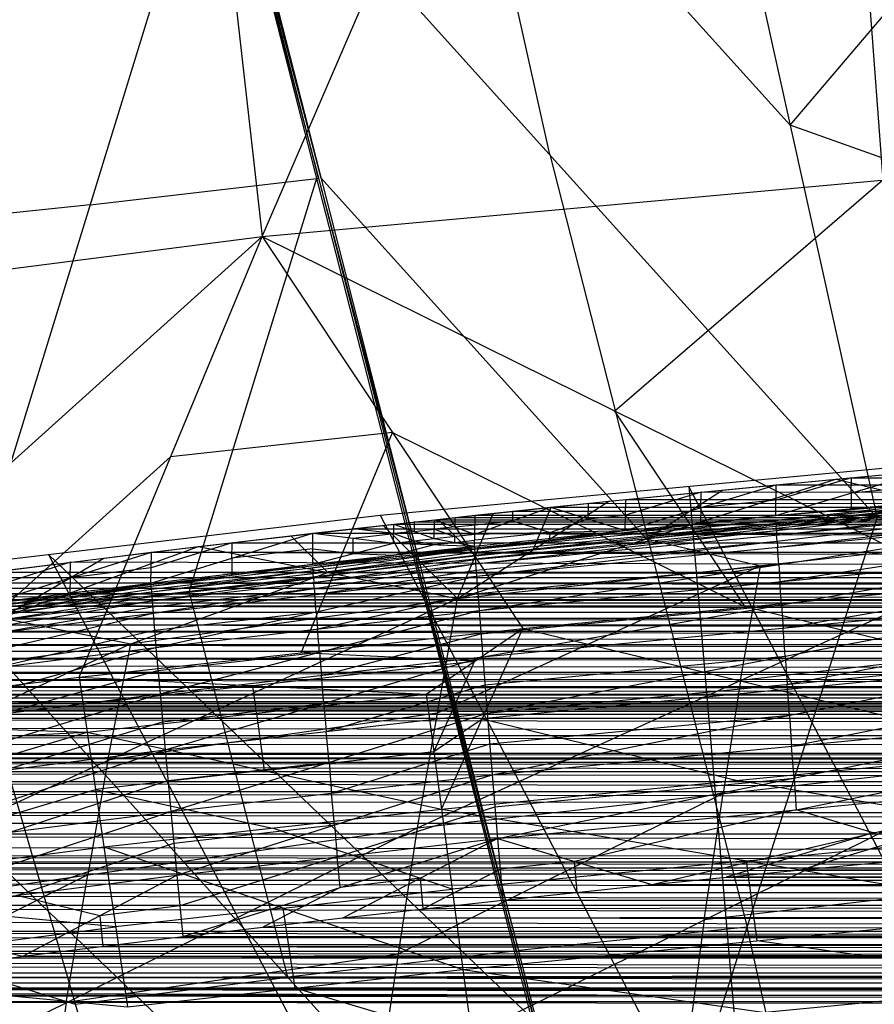
# Model space of a CAD drawing. Units: millimetres. Extents: x -365 to 356, y -321 to 346.
# Drawn here: x -122 to -97, y 178 to 207 of the extents above; entities that cross this region are included whole.
import ezdxf

# ---------------------------------------------------------------- set-up
doc = ezdxf.new("R2010")
doc.units = ezdxf.units.MM
doc.header["$MEASUREMENT"] = 0
doc.layers.add('Livello 01', color=7, linetype='Continuous', true_color=0xc80000)
doc.layers.add('Livello 02', color=7, linetype='Continuous', true_color=0x7d26cd)

msp = doc.modelspace()

# ---------------------------------------------------------------- linework, layer by layer
at = {"layer": 'Livello 01'}
for p, q in [((-111.402, 191.945, 330.995), (-93.189, 193.65, 330.909)), ((-102.296, 192.798, 330.952), (-100.411, 170.858, 332.059)), ((-91.304, 171.71, 332.016), (-102.296, 192.798, 330.952)), ((-130.954, 189.635, 331.112), (-111.402, 191.945, 330.995)), ((-111.402, 191.945, 330.995), (-89.42, 149.771, 333.123)), ((-121.178, 190.79, 331.054), (-110.187, 169.703, 332.118)), ((-100.411, 170.858, 332.059), (-121.178, 190.79, 331.054)), ((-130.954, 189.635, 331.112), (-89.42, 149.771, 333.123))]:
    msp.add_line(p, q, dxfattribs=at)
at = {"layer": 'Livello 02'}
for p, q in [((-114.879, 200.165, 301.343), (-83.458, 272.827, 560.585)), ((-122.628, 269.13, 560.239), (-114.879, 200.165, 301.343)), ((-99.168, 236.496, 430.964), (-96.579, 201.83, 301.256)), ((-101.873, 215.03, 505.903), (-96.74, 191.869, 418.413)), ((-108.965, 214.165, 505.431), (-99.306, 203.449, 462.158)), ((-106.399, 202.584, 461.686), (-108.965, 214.165, 505.431)), ((-123.696, 188.929, 418.323), (-116.193, 213.285, 504.956)), ((-116.193, 213.285, 504.956), (-110.358, 190.479, 418.37)), ((-116.193, 213.285, 504.956), (-110.229, 190.493, 418.371)), ((-116.126, 213.292, 504.957), (-113.144, 201.897, 461.664)), ((-113.211, 201.889, 461.664), (-116.126, 213.292, 504.957)), ((-116.058, 213.3, 504.958), (-110.229, 190.493, 418.371)), ((-116.058, 213.3, 504.958), (-96.74, 191.869, 418.413)), ((-99.306, 203.449, 462.158), (-92.369, 211.651, 490.261)), ((-114.879, 200.165, 301.343), (-78.279, 203.496, 301.168)), ((-89.803, 200.071, 446.516), (-99.306, 203.449, 462.158)), ((-106.399, 202.584, 461.686), (-103.485, 191.181, 418.392)), ((-119.944, 201.107, 461.64), (-113.276, 201.882, 461.663)), ((-113.276, 201.882, 461.663), (-117.027, 189.704, 418.347)), ((-113.276, 201.882, 461.663), (-113.211, 201.889, 461.664)), ((-113.211, 201.889, 461.664), (-110.294, 190.486, 418.371)), ((-103.485, 191.181, 418.392), (-113.144, 201.897, 461.664)), ((-96.579, 201.83, 301.256), (-104.482, 195.019, 301.614)), ((-119.944, 201.107, 461.64), (-127.009, 200.354, 461.954)), ((-151.332, 195.505, 301.588), (-114.879, 200.165, 301.343)), ((-130.723, 185.895, 302.094), (-114.879, 200.165, 301.343)), ((-120.271, 187.17, 302.027), (-114.879, 200.165, 301.343)), ((-114.879, 200.165, 301.343), (-107.187, 188.608, 301.951)), ((-114.879, 200.165, 301.343), (-94.085, 189.873, 301.885)), ((-100.636, 189.241, 301.918), (-104.482, 195.019, 301.614)), ((-111.033, 194.387, 301.647), (-117.575, 193.667, 301.685)), ((-113.729, 187.889, 301.989), (-111.033, 194.387, 301.647)), ((-111.033, 194.387, 301.647), (-100.636, 189.241, 301.918)), ((-125.497, 186.532, 302.06), (-117.575, 193.667, 301.685)), ((-97.966, 193.014, 332.483), (-91.465, 193.596, 332.458)), ((-99.731, 191.934, 315.443), (-95.284, 193.26, 332.473)), ((-99.719, 192.848, 332.49), (-95.284, 193.26, 332.473)), ((-109.122, 189.49, 335.316), (-97.966, 193.014, 332.483)), ((-104.651, 192.359, 332.512), (-97.966, 193.014, 332.483)), ((-97.502, 193.054, 332.482), (-99.725, 192.391, 323.967)), ((-97.966, 193.014, 332.483), (-91.247, 191.426, 335.019)), ((-97.508, 192.597, 323.958), (-97.502, 193.054, 332.482)), ((-97.502, 193.054, 332.482), (-2.779, 193.058, 332.481)), ((-108.611, 190.945, 314.636), (-90.849, 192.65, 314.568)), ((-108.601, 190.773, 313.776), (-90.849, 192.65, 314.568)), ((-104.172, 191.495, 315.461), (-99.719, 192.848, 332.49)), ((-101.936, 192.629, 332.5), (-104.163, 191.952, 323.985)), ((-104.153, 192.41, 332.509), (-99.719, 192.848, 332.49)), ((-103.544, 191.252, 333.9), (-101.308, 192.686, 332.497)), ((-101.946, 192.171, 323.976), (-101.936, 192.629, 332.5)), ((-4.996, 192.414, 332.509), (-101.936, 192.629, 332.5)), ((-99.731, 191.934, 315.443), (-99.719, 192.848, 332.49)), ((-99.731, 191.934, 315.443), (-90.849, 192.65, 314.568)), ((-99.719, 192.848, 332.49), (89.727, 192.856, 332.49)), ((-99.719, 192.848, 332.49), (94.161, 192.419, 332.509)), ((-97.508, 192.597, 323.958), (-97.511, 192.14, 315.435)), ((-95.287, 192.804, 323.949), (-97.508, 192.597, 323.958)), ((-109.122, 189.49, 335.316), (-104.651, 192.359, 332.512)), ((-108.601, 190.773, 313.776), (-90.841, 192.478, 313.707)), ((-108.583, 190.509, 312.908), (-90.841, 192.478, 313.707)), ((-108.068, 192.002, 332.527), (-104.651, 192.359, 332.512)), ((-106.373, 192.181, 332.519), (-104.153, 192.41, 332.509)), ((-105.263, 192.295, 332.514), (-105.273, 191.838, 323.99)), ((-4.997, 192.186, 332.519), (-105.263, 192.295, 332.514)), ((-104.172, 191.495, 315.461), (-104.153, 192.41, 332.509)), ((-104.153, 192.41, 332.509), (94.161, 192.419, 332.509)), ((-104.153, 192.41, 332.509), (96.38, 192.19, 332.519)), ((-99.725, 192.391, 323.967), (-101.946, 192.171, 323.976)), ((-99.731, 191.934, 315.443), (-95.291, 192.347, 315.426)), ((-99.73, 191.798, 314.602), (-95.29, 192.292, 315.005)), ((-99.721, 191.626, 313.742), (-90.845, 192.564, 314.138)), ((-99.706, 191.361, 312.874), (-90.835, 192.346, 313.274)), ((-93.07, 192.499, 314.997), (-97.511, 192.14, 315.435)), ((-111.311, 191.648, 332.542), (-108.068, 192.002, 332.527)), ((-109.122, 189.49, 335.316), (-108.068, 192.002, 332.527)), ((-108.607, 191.389, 322.151), (-106.373, 192.181, 332.519)), ((-108.596, 191.945, 332.529), (-106.373, 192.181, 332.519)), ((-108.583, 190.509, 312.908), (-90.828, 192.213, 312.84)), ((-108.558, 190.148, 312.047), (-90.828, 192.213, 312.84)), ((-107.49, 191.785, 327.335), (-107.485, 192.063, 332.524)), ((-107.485, 192.063, 332.524), (-3.885, 192.068, 332.524)), ((-4.997, 191.95, 332.529), (-107.485, 192.063, 332.524)), ((-106.886, 190.925, 333.914), (-106.359, 192.18, 332.519)), ((-106.373, 192.181, 332.519), (96.38, 192.19, 332.519)), ((-106.373, 192.181, 332.519), (-104.172, 191.495, 315.461)), ((-106.373, 192.181, 332.519), (98.603, 191.955, 332.529)), ((-94.606, 192.22, 333.751), (-103.544, 191.252, 333.9)), ((-101.946, 192.171, 323.976), (-101.952, 191.714, 315.452)), ((-99.683, 191, 312.013), (-90.818, 192.032, 312.41)), ((-110.99, 191.684, 332.541), (-109.794, 191.815, 332.535)), ((-110.392, 191.749, 332.538), (-110.397, 191.471, 327.349)), ((-110.392, 191.749, 332.538), (-4.399, 191.754, 332.538)), ((-110.229, 190.493, 418.371), (-96.74, 191.869, 418.413)), ((-109.804, 191.259, 322.157), (-109.794, 191.815, 332.535)), ((-109.794, 191.815, 332.535), (-108.596, 191.945, 332.529)), ((-109.794, 191.815, 332.535), (99.801, 191.825, 332.535)), ((-109.794, 191.815, 332.535), (-108.607, 191.389, 322.151)), ((-109.794, 191.815, 332.535), (100.997, 191.694, 332.54)), ((-108.595, 190.746, 333.921), (-109.689, 191.825, 332.535)), ((-109.195, 191.88, 332.532), (-109.2, 191.602, 327.343)), ((-109.195, 191.88, 332.532), (-4.398, 191.885, 332.532)), ((-108.611, 190.945, 314.636), (-99.731, 191.934, 315.443)), ((-108.607, 191.389, 322.151), (-108.596, 191.945, 332.529)), ((-108.606, 190.859, 314.206), (-99.725, 191.712, 314.172)), ((-108.601, 191.667, 327.34), (-107.49, 191.785, 327.335)), ((-108.596, 191.945, 332.529), (98.603, 191.955, 332.529)), ((-108.596, 191.945, 332.529), (99.801, 191.825, 332.535)), ((-108.558, 190.148, 312.047), (-90.808, 191.852, 311.98)), ((-108.482, 189.136, 310.399), (-90.808, 191.852, 311.98)), ((-107.49, 191.785, 327.335), (-106.389, 191.442, 318.806)), ((-106.389, 191.442, 318.806), (-105.273, 191.838, 323.99)), ((-105.273, 191.838, 323.99), (-104.163, 191.952, 323.985)), ((-104.414, 167.714, 331.829), (-96.74, 191.869, 418.413)), ((-104.172, 191.495, 315.461), (-99.731, 191.934, 315.443)), ((-104.171, 191.439, 315.04), (-99.73, 191.798, 314.602)), ((-104.171, 191.439, 315.04), (-101.952, 191.714, 315.452)), ((-99.725, 191.712, 314.172), (-99.73, 191.798, 314.602)), ((-99.725, 191.712, 314.172), (-99.721, 191.626, 313.742)), ((-116.758, 191.021, 332.569), (-111.311, 191.648, 332.542)), ((-113.378, 191.415, 332.552), (-110.99, 191.684, 332.541)), ((-113.378, 191.415, 332.552), (103.385, 191.425, 332.552)), ((-112.184, 191.549, 332.547), (-3.803, 191.555, 332.546)), ((-4.997, 191.42, 332.552), (-112.184, 191.549, 332.547)), ((-110.996, 191.405, 327.351), (-112.184, 191.549, 332.547)), ((-111.311, 191.648, 332.542), (-109.122, 189.49, 335.316)), ((-111.001, 191.127, 322.162), (-110.99, 191.684, 332.541)), ((-110.397, 191.471, 327.349), (-110.996, 191.405, 327.351)), ((-110.99, 191.684, 332.541), (100.997, 191.694, 332.54)), ((-110.99, 191.684, 332.541), (-109.804, 191.259, 322.157)), ((-110.99, 191.684, 332.541), (103.385, 191.425, 332.552)), ((-110.397, 191.471, 327.349), (-109.799, 191.537, 327.346)), ((-110.301, 182.725, 341.562), (-91.247, 191.426, 335.019)), ((-109.2, 191.602, 327.343), (-109.799, 191.537, 327.346)), ((-109.799, 191.537, 327.346), (-109.205, 191.324, 322.154)), ((-109.2, 191.602, 327.343), (-108.601, 191.667, 327.34)), ((-109.122, 189.49, 335.316), (-91.247, 191.426, 335.019)), ((-108.613, 191.031, 315.479), (-104.172, 191.495, 315.461)), ((-108.611, 190.945, 314.636), (-104.172, 191.495, 315.461)), ((-106.389, 191.442, 318.806), (-108.61, 191.21, 318.815)), ((-108.607, 191.389, 322.151), (-104.172, 191.495, 315.461)), ((-108.592, 190.641, 313.342), (-99.712, 191.493, 313.308)), ((-106.393, 191.263, 315.47), (-106.389, 191.442, 318.806)), ((-106.391, 191.22, 315.048), (-104.171, 191.439, 315.04)), ((-99.712, 191.493, 313.308), (-99.721, 191.626, 313.742)), ((-99.712, 191.493, 313.308), (-99.706, 191.361, 312.874)), ((-118.158, 189.942, 315.523), (-113.378, 191.415, 332.552)), ((-115.761, 191.135, 332.564), (-118.151, 190.398, 324.05)), ((-118.144, 190.855, 332.577), (-113.378, 191.415, 332.552)), ((-115.768, 190.678, 324.038), (-115.761, 191.135, 332.564)), ((-115.761, 191.135, 332.564), (-2.614, 191.141, 332.564)), ((-114.034, 191.335, 332.556), (-112.94, 190.256, 333.943)), ((-113.386, 190.502, 315.5), (-113.378, 191.415, 332.552)), ((-113.386, 190.502, 315.5), (-111.001, 191.127, 322.162)), ((-113.378, 191.415, 332.552), (-111.001, 191.127, 322.162)), ((-113.378, 191.415, 332.552), (108.15, 190.866, 332.576)), ((-112.193, 190.815, 318.831), (-112.19, 191.271, 327.357)), ((-112.19, 191.271, 327.357), (-110.996, 191.405, 327.351)), ((-111.001, 191.127, 322.162), (-109.804, 191.259, 322.157)), ((-111.001, 191.127, 322.162), (-108.613, 191.031, 315.479)), ((-110.996, 191.405, 327.351), (-110.403, 191.193, 322.159)), ((-110.403, 191.193, 322.159), (-109.807, 191.079, 318.821)), ((-109.807, 191.079, 318.821), (-109.209, 191.145, 318.818)), ((-109.804, 191.259, 322.157), (-108.607, 191.389, 322.151)), ((-109.804, 191.259, 322.157), (-108.613, 191.031, 315.479)), ((-109.205, 191.324, 322.154), (-109.209, 191.145, 318.818)), ((-109.209, 191.145, 318.818), (-108.61, 191.21, 318.815)), ((-108.613, 191.031, 315.479), (-108.607, 191.389, 322.151)), ((-108.612, 190.988, 315.058), (-106.391, 191.22, 315.048)), ((-108.571, 190.328, 312.478), (-99.693, 191.181, 312.444)), ((-106.886, 190.925, 333.914), (-103.544, 191.252, 333.9)), ((-106.391, 191.22, 315.048), (-106.393, 191.263, 315.47)), ((-103.544, 191.252, 333.9), (-100.184, 190.458, 335.167)), ((-103.485, 191.181, 418.392), (-100.577, 179.792, 375.121)), ((-99.693, 191.181, 312.444), (-99.706, 191.361, 312.874)), ((-99.693, 191.181, 312.444), (-99.683, 191, 312.013)), ((-99.615, 189.987, 310.366), (-90.778, 191.345, 311.156)), ((-128.372, 186.824, 335.758), (-116.758, 191.021, 332.569)), ((-122.93, 189.348, 315.547), (-118.144, 190.855, 332.577)), ((-122.907, 190.263, 332.602), (-118.144, 190.855, 332.577)), ((-122.332, 190.336, 332.599), (-116.758, 191.021, 332.569)), ((-118.158, 189.942, 315.523), (-118.144, 190.855, 332.577)), ((-118.155, 189.856, 314.68), (-108.611, 190.945, 314.636)), ((-118.144, 189.684, 313.819), (-108.611, 190.945, 314.636)), ((-118.144, 190.855, 332.577), (108.15, 190.866, 332.576)), ((-118.144, 190.855, 332.577), (112.913, 190.274, 332.602)), ((-116.758, 191.021, 332.569), (-109.122, 189.49, 335.316)), ((-113.382, 190.959, 324.026), (-115.768, 190.678, 324.038)), ((-113.386, 190.502, 315.5), (-108.613, 191.031, 315.479)), ((-113.386, 190.502, 315.5), (-108.611, 190.945, 314.636)), ((-113.382, 190.959, 324.026), (-112.193, 190.815, 318.831)), ((-113.373, 190.229, 313.797), (-108.606, 190.859, 314.206)), ((-110.999, 190.767, 315.49), (-109.807, 191.079, 318.821)), ((-108.612, 190.988, 315.058), (-110.999, 190.767, 315.49)), ((-110.998, 190.724, 315.068), (-108.612, 190.988, 315.058)), ((-108.613, 191.031, 315.479), (-108.611, 190.945, 314.636)), ((-108.611, 190.945, 314.636), (-108.601, 190.773, 313.776)), ((-108.595, 190.746, 333.921), (-106.886, 190.925, 333.914)), ((-108.482, 189.136, 310.399), (-90.748, 190.838, 310.332)), ((-108.374, 187.765, 308.946), (-90.748, 190.838, 310.332)), ((-99.645, 190.494, 311.189), (-99.683, 191, 312.013)), ((-120.525, 190.559, 332.589), (-122.918, 189.805, 324.075)), ((-122.565, 188.923, 334.164), (-119.545, 190.679, 332.584)), ((-120.537, 190.102, 324.062), (-120.525, 190.559, 332.589)), ((-4.997, 190.268, 332.602), (-120.525, 190.559, 332.589)), ((-118.144, 189.684, 313.819), (-108.601, 190.773, 313.776)), ((-118.124, 189.42, 312.951), (-108.601, 190.773, 313.776)), ((-115.768, 190.678, 324.038), (-115.772, 190.222, 315.512)), ((-110.998, 190.724, 315.068), (-115.77, 190.179, 315.09)), ((-113.383, 190.401, 314.658), (-110.998, 190.724, 315.068)), ((-113.354, 189.964, 312.93), (-108.592, 190.641, 313.342)), ((-112.94, 190.256, 333.943), (-110.216, 190.569, 333.929)), ((-112.193, 190.815, 318.831), (-110.999, 190.767, 315.49)), ((-110.216, 190.569, 333.929), (-108.595, 190.746, 333.921)), ((-108.601, 190.773, 313.776), (-108.583, 190.509, 312.908)), ((-123.696, 188.929, 418.323), (-110.358, 190.479, 418.37)), ((-122.907, 190.263, 332.602), (112.913, 190.274, 332.602)), ((-122.907, 190.263, 332.602), (115.298, 189.965, 332.615)), ((-118.151, 190.398, 324.05), (-120.537, 190.102, 324.062)), ((-118.747, 188.157, 335.537), (-112.94, 190.256, 333.943)), ((-118.158, 189.942, 315.523), (-113.386, 190.502, 315.5)), ((-118.155, 189.856, 314.68), (-113.386, 190.502, 315.5)), ((-118.15, 189.77, 314.249), (-113.377, 190.315, 314.228)), ((-118.124, 189.42, 312.951), (-108.583, 190.509, 312.908)), ((-118.095, 189.06, 312.09), (-108.583, 190.509, 312.908)), ((-113.377, 190.315, 314.228), (-113.383, 190.401, 314.658)), ((-113.377, 190.315, 314.228), (-113.373, 190.229, 313.797)), ((-113.327, 189.604, 312.069), (-108.571, 190.328, 312.478)), ((-110.358, 190.479, 418.37), (-110.229, 190.493, 418.371)), ((-110.358, 190.479, 418.37), (-104.536, 167.702, 331.829)), ((-110.358, 190.479, 418.37), (-104.414, 167.714, 331.829)), ((-110.294, 190.486, 418.371), (-107.322, 179.104, 375.1)), ((-107.386, 179.097, 375.099), (-110.294, 190.486, 418.371)), ((-110.229, 190.493, 418.371), (-104.414, 167.714, 331.829)), ((-100.184, 190.458, 335.167), (-109.712, 186.108, 338.439)), ((-108.583, 190.509, 312.908), (-108.558, 190.148, 312.047)), ((-108.52, 189.642, 311.223), (-99.645, 190.494, 311.189)), ((-100.774, 187.076, 338.29), (-100.184, 190.458, 335.167)), ((-99.645, 190.494, 311.189), (-99.615, 189.987, 310.366)), ((-125.292, 189.953, 332.616), (115.298, 189.965, 332.615)), ((-124.099, 190.108, 332.609), (-3.804, 190.114, 332.609)), ((-120.537, 190.102, 324.062), (-120.544, 189.645, 315.535)), ((-118.157, 189.899, 315.101), (-115.77, 190.179, 315.09)), ((-118.134, 189.552, 313.385), (-113.363, 190.097, 313.364)), ((-118.095, 189.06, 312.09), (-108.558, 190.148, 312.047)), ((-118.009, 188.049, 310.442), (-108.558, 190.148, 312.047)), ((-115.77, 190.179, 315.09), (-115.772, 190.222, 315.512)), ((-113.363, 190.097, 313.364), (-113.373, 190.229, 313.797)), ((-113.363, 190.097, 313.364), (-113.354, 189.964, 312.93)), ((-113.339, 189.784, 312.499), (-113.354, 189.964, 312.93)), ((-108.558, 190.148, 312.047), (-108.482, 189.136, 310.399)), ((-99.561, 189.302, 309.639), (-99.615, 189.987, 310.366)), ((-99.519, 188.615, 308.913), (-90.707, 190.151, 309.606)), ((-127.699, 188.635, 314.729), (-118.155, 189.856, 314.68)), ((-127.686, 188.464, 313.868), (-118.155, 189.856, 314.68)), ((-127.686, 188.464, 313.868), (-118.144, 189.684, 313.819)), ((-127.664, 188.2, 313), (-118.144, 189.684, 313.819)), ((-126.487, 189.794, 332.622), (-3.802, 189.8, 332.622)), ((-4.997, 189.641, 332.629), (-126.487, 189.794, 332.622)), ((-125.292, 189.953, 332.616), (117.689, 189.646, 332.629)), ((-122.93, 189.348, 315.547), (-118.158, 189.942, 315.523)), ((-122.93, 189.348, 315.547), (-118.155, 189.856, 314.68)), ((-122.915, 189.074, 313.843), (-118.15, 189.77, 314.249)), ((-118.157, 189.899, 315.101), (-120.544, 189.645, 315.535)), ((-120.543, 189.602, 315.113), (-118.157, 189.899, 315.101)), ((-118.158, 189.942, 315.523), (-118.155, 189.856, 314.68)), ((-118.155, 189.856, 314.68), (-118.144, 189.684, 313.819)), ((-118.144, 189.684, 313.819), (-118.124, 189.42, 312.951)), ((-118.11, 189.24, 312.521), (-113.339, 189.784, 312.499)), ((-114.116, 178.316, 375.076), (-117.027, 189.704, 418.347)), ((-113.339, 189.784, 312.499), (-113.327, 189.604, 312.069)), ((-107.187, 188.608, 301.951), (-94.085, 189.873, 301.885)), ((-129.727, 179.945, 341.98), (-109.122, 189.49, 335.316)), ((-128.999, 189.456, 332.637), (119.005, 189.467, 332.637)), ((-128.999, 189.456, 332.637), (120.319, 189.286, 332.644)), ((-128.372, 186.824, 335.758), (-109.122, 189.49, 335.316)), ((-4.997, 189.462, 332.637), (-128.341, 189.545, 332.633)), ((-127.683, 189.635, 332.629), (117.689, 189.646, 332.629)), ((-127.683, 189.635, 332.629), (119.005, 189.467, 332.637)), ((-127.664, 188.2, 313), (-118.124, 189.42, 312.951)), ((-127.632, 187.84, 312.138), (-118.124, 189.42, 312.951)), ((-122.927, 189.246, 314.704), (-120.543, 189.602, 315.113)), ((-122.894, 188.81, 312.976), (-118.134, 189.552, 313.385)), ((-118.124, 189.42, 312.951), (-118.095, 189.06, 312.09)), ((-113.284, 189.099, 311.245), (-113.327, 189.604, 312.069)), ((-113.245, 188.593, 310.421), (-108.52, 189.642, 311.223)), ((-110.301, 182.725, 341.562), (-109.122, 189.49, 335.316)), ((-108.374, 187.765, 308.946), (-90.665, 189.464, 308.88)), ((-108.242, 186.112, 307.786), (-90.665, 189.464, 308.88)), ((-131.623, 189.089, 332.653), (-3.687, 189.095, 332.653)), ((-130.313, 189.274, 332.645), (120.319, 189.286, 332.644)), ((-130.313, 189.274, 332.645), (122.938, 188.917, 332.66)), ((-129.656, 189.365, 332.641), (-4.34, 189.371, 332.641)), ((-4.997, 189.28, 332.645), (-129.656, 189.365, 332.641)), ((-122.863, 188.45, 312.114), (-118.11, 189.24, 312.521)), ((-118.052, 188.554, 311.266), (-113.284, 189.099, 311.245)), ((-118.009, 188.049, 310.442), (-108.482, 189.136, 310.399)), ((-117.888, 186.68, 308.989), (-108.482, 189.136, 310.399)), ((-113.284, 189.099, 311.245), (-113.245, 188.593, 310.421)), ((-108.482, 189.136, 310.399), (-108.374, 187.765, 308.946)), ((-108.428, 188.451, 309.673), (-99.561, 189.302, 309.639)), ((-93.109, 187.422, 302.311), (-100.636, 189.241, 301.918)), ((-99.561, 189.302, 309.639), (-99.519, 188.615, 308.913)), ((-132.932, 188.905, 332.661), (122.938, 188.917, 332.66)), ((-132.932, 188.905, 332.661), (125.55, 188.537, 332.677)), ((-127.632, 187.84, 312.138), (-118.095, 189.06, 312.09)), ((-127.535, 186.831, 310.49), (-118.095, 189.06, 312.09)), ((-123.696, 188.929, 418.323), (-117.084, 166.108, 331.106)), ((-123.696, 188.929, 418.323), (-104.536, 167.702, 331.829)), ((-122.565, 188.923, 334.164), (-118.747, 188.157, 335.537)), ((-118.095, 189.06, 312.09), (-118.009, 188.049, 310.442)), ((-135.544, 188.525, 332.677), (125.55, 188.537, 332.677)), ((-135.544, 188.525, 332.677), (128.157, 188.147, 332.694)), ((-134.238, 188.715, 332.669), (-3.691, 188.721, 332.669)), ((-4.997, 188.531, 332.677), (-134.238, 188.715, 332.669)), ((-122.772, 187.44, 310.466), (-118.052, 188.554, 311.266)), ((-120.271, 187.17, 302.027), (-107.187, 188.608, 301.951)), ((-113.185, 187.908, 309.694), (-113.245, 188.593, 310.421)), ((-110.044, 186.671, 302.115), (-107.187, 188.608, 301.951)), ((-109.593, 183.274, 302.826), (-107.187, 188.608, 301.951)), ((-107.187, 188.608, 301.951), (-92.132, 184.971, 302.737)), ((-99.453, 187.788, 308.333), (-99.519, 188.615, 308.913)), ((-99.401, 186.96, 307.754), (-90.613, 188.636, 308.3)), ((-4.997, 188.14, 332.694), (-136.848, 188.329, 332.686)), ((-113.131, 187.223, 308.968), (-108.428, 188.451, 309.673)), ((-139.454, 187.933, 332.703), (-3.694, 187.939, 332.703)), ((-138.151, 188.134, 332.694), (128.157, 188.147, 332.694)), ((-138.151, 188.134, 332.694), (130.763, 187.745, 332.711)), ((-118.747, 188.157, 335.537), (-129.049, 183.385, 338.869)), ((-127.535, 186.831, 310.49), (-118.009, 188.049, 310.442)), ((-127.398, 185.464, 309.036), (-118.009, 188.049, 310.442)), ((-119.425, 184.718, 338.648), (-118.747, 188.157, 335.537)), ((-118.009, 188.049, 310.442), (-117.888, 186.68, 308.989)), ((-91.752, 188.088, 338.148), (-100.774, 187.076, 338.29)), ((-140.758, 187.732, 332.712), (130.763, 187.745, 332.711)), ((-140.758, 187.732, 332.712), (133.371, 187.331, 332.729)), ((-117.949, 187.365, 309.715), (-113.185, 187.908, 309.694)), ((-117.888, 186.68, 308.989), (-108.374, 187.765, 308.946)), ((-117.738, 185.029, 307.829), (-108.374, 187.765, 308.946)), ((-115.157, 186.921, 302.071), (-108.615, 187.64, 302.033)), ((-108.615, 187.64, 302.033), (-113.729, 187.889, 301.989)), ((-113.185, 187.908, 309.694), (-113.131, 187.223, 308.968)), ((-108.615, 187.64, 302.033), (-109.818, 184.972, 302.47)), ((-108.374, 187.765, 308.946), (-108.242, 186.112, 307.786)), ((-108.308, 186.939, 308.366), (-99.453, 187.788, 308.333)), ((-108.242, 186.112, 307.786), (-90.561, 187.807, 307.721)), ((-108.092, 184.286, 306.982), (-90.561, 187.807, 307.721)), ((-99.453, 187.788, 308.333), (-99.401, 186.96, 307.754)), ((-4.997, 187.324, 332.729), (-142.062, 187.525, 332.721)), ((-122.643, 186.072, 309.013), (-117.949, 187.365, 309.715)), ((-99.66, 186.789, 302.344), (-93.109, 187.422, 302.311)), ((-144.673, 187.104, 332.739), (-3.69, 187.11, 332.738)), ((-4.997, 186.897, 332.748), (-144.673, 187.104, 332.739)), ((-143.366, 187.318, 332.73), (133.371, 187.331, 332.729)), ((-143.366, 187.318, 332.73), (135.985, 186.903, 332.747)), ((-130.723, 185.895, 302.094), (-120.271, 187.17, 302.027)), ((-120.271, 187.17, 302.027), (-120.036, 185.55, 302.174)), ((-120.271, 187.17, 302.027), (-110.044, 186.671, 302.115)), ((-113.056, 186.397, 308.387), (-113.131, 187.223, 308.968)), ((-100.774, 187.076, 338.29), (-101.279, 183.738, 341.42)), ((-4.997, 186.678, 332.757), (-146.635, 186.781, 332.753)), ((-145.98, 186.89, 332.748), (135.985, 186.903, 332.747)), ((-145.98, 186.89, 332.748), (137.296, 186.685, 332.757)), ((-115.157, 186.921, 302.071), (-120.154, 186.36, 302.1)), ((-115.04, 186.111, 302.145), (-115.157, 186.921, 302.071)), ((-112.99, 185.57, 307.808), (-108.308, 186.939, 308.366)), ((-99.66, 186.789, 302.344), (-108.39, 185.941, 302.389)), ((-99.326, 186.047, 307.352), (-99.401, 186.96, 307.754)), ((-99.268, 185.132, 306.95), (-90.502, 186.893, 307.319)), ((-147.947, 186.56, 332.762), (-4.341, 186.567, 332.762)), ((-147.291, 186.671, 332.757), (137.296, 186.685, 332.757)), ((-147.291, 186.671, 332.757), (138.608, 186.463, 332.767)), ((-127.398, 185.464, 309.036), (-117.888, 186.68, 308.989)), ((-127.23, 183.816, 307.876), (-117.888, 186.68, 308.989)), ((-120.154, 186.36, 302.1), (-125.497, 186.532, 302.06)), ((-120.036, 185.55, 302.174), (-110.044, 186.671, 302.115)), ((-117.888, 186.68, 308.989), (-117.738, 185.029, 307.829)), ((-110.044, 186.671, 302.115), (-109.593, 183.274, 302.826)), ((-150.031, 186.203, 332.778), (140.036, 186.217, 332.777)), ((-150.031, 186.203, 332.778), (141.46, 185.969, 332.788)), ((-149.674, 186.265, 332.775), (-4.641, 186.272, 332.775)), ((-149.318, 186.327, 332.772), (139.323, 186.34, 332.772)), ((-149.318, 186.327, 332.772), (140.036, 186.217, 332.777)), ((-148.96, 186.388, 332.77), (-4.64, 186.395, 332.769)), ((-4.997, 186.333, 332.772), (-148.96, 186.388, 332.77)), ((-148.603, 186.449, 332.767), (138.608, 186.463, 332.767)), ((-148.603, 186.449, 332.767), (139.323, 186.34, 332.772)), ((-117.813, 185.855, 308.409), (-113.056, 186.397, 308.387)), ((-113.056, 186.397, 308.387), (-112.99, 185.57, 307.808)), ((-151.456, 185.955, 332.788), (141.46, 185.969, 332.788)), ((-151.456, 185.955, 332.788), (144.306, 185.461, 332.81)), ((-150.743, 186.079, 332.783), (-4.285, 186.086, 332.783)), ((-109.712, 186.108, 338.439), (-119.425, 184.718, 338.648)), ((-117.738, 185.029, 307.829), (-108.242, 186.112, 307.786)), ((-117.569, 183.206, 307.024), (-108.242, 186.112, 307.786)), ((-115.04, 186.111, 302.145), (-114.815, 184.412, 302.5)), ((-109.818, 184.972, 302.47), (-108.39, 185.941, 302.389)), ((-108.39, 185.941, 302.389), (-100.863, 184.122, 302.781)), ((-108.242, 186.112, 307.786), (-108.092, 184.286, 306.982)), ((-108.167, 185.199, 307.384), (-99.326, 186.047, 307.352)), ((-108.092, 184.286, 306.982), (-90.444, 185.978, 306.917)), ((-107.936, 182.41, 306.55), (-90.444, 185.978, 306.917)), ((-99.326, 186.047, 307.352), (-99.268, 185.132, 306.95)), ((-4.998, 185.454, 332.81), (-152.878, 185.701, 332.799)), ((-130.723, 185.895, 302.094), (-120.036, 185.55, 302.174)), ((-122.484, 184.422, 307.852), (-117.813, 185.855, 308.409)), ((-154.301, 185.447, 332.81), (144.306, 185.461, 332.81)), ((-154.301, 185.447, 332.81), (147.149, 184.939, 332.832)), ((-141.159, 184.509, 302.167), (-120.036, 185.55, 302.174)), ((-140.3, 179.515, 303.024), (-120.036, 185.55, 302.174)), ((-120.036, 185.55, 302.174), (-119.543, 182.16, 302.884)), ((-120.036, 185.55, 302.174), (-109.593, 183.274, 302.826)), ((-112.905, 184.659, 307.405), (-112.99, 185.57, 307.808)), ((-155.723, 185.186, 332.822), (-3.576, 185.193, 332.821)), ((-127.23, 183.816, 307.876), (-117.738, 185.029, 307.829)), ((-127.04, 181.996, 307.071), (-117.738, 185.029, 307.829)), ((-117.738, 185.029, 307.829), (-117.569, 183.206, 307.024)), ((-112.83, 183.746, 307.003), (-108.167, 185.199, 307.384)), ((-99.19, 184.194, 306.734), (-99.268, 185.132, 306.95)), ((-99.129, 183.254, 306.518), (-90.383, 185.038, 306.701)), ((-157.856, 184.791, 332.839), (-4.286, 184.798, 332.839)), ((-4.998, 184.664, 332.844), (-157.856, 184.791, 332.839)), ((-157.144, 184.924, 332.833), (147.149, 184.939, 332.832)), ((-157.144, 184.924, 332.833), (148.572, 184.672, 332.844)), ((-114.815, 184.412, 302.5), (-109.818, 184.972, 302.47)), ((-111.424, 175.27, 347.082), (-92.257, 184.751, 341.278)), ((-110.301, 182.725, 341.562), (-92.257, 184.751, 341.278)), ((-109.593, 183.274, 302.826), (-92.132, 184.971, 302.737)), ((-4.998, 184.393, 332.856), (-159.279, 184.521, 332.851)), ((-158.567, 184.657, 332.845), (148.572, 184.672, 332.844)), ((-158.567, 184.657, 332.845), (149.995, 184.4, 332.856)), ((-119.425, 184.718, 338.648), (-120.014, 181.335, 341.771)), ((-117.653, 184.117, 307.426), (-112.905, 184.659, 307.405)), ((-112.905, 184.659, 307.405), (-112.83, 183.746, 307.003)), ((-159.991, 184.385, 332.856), (149.995, 184.4, 332.856)), ((-159.991, 184.385, 332.856), (153.047, 183.805, 332.882)), ((-114.815, 184.412, 302.5), (-119.79, 183.855, 302.529)), ((-117.569, 183.206, 307.024), (-108.092, 184.286, 306.982)), ((-117.393, 181.333, 306.592), (-108.092, 184.286, 306.982)), ((-108.092, 184.286, 306.982), (-107.936, 182.41, 306.55)), ((-108.014, 183.348, 306.766), (-99.19, 184.194, 306.734)), ((-99.19, 184.194, 306.734), (-99.129, 183.254, 306.518)), ((-161.517, 184.088, 332.869), (-3.472, 184.095, 332.869)), ((-4.998, 183.798, 332.882), (-161.517, 184.088, 332.869)), ((-122.304, 182.601, 307.048), (-117.653, 184.117, 307.426)), ((-107.936, 182.41, 306.55), (-90.322, 184.098, 306.485)), ((-103.39, 181.053, 306.445), (-90.322, 184.098, 306.485)), ((-91.869, 182.603, 303.715), (-100.863, 184.122, 302.781)), ((-98.996, 181.486, 306.429), (-90.322, 184.098, 306.485)), ((-163.043, 183.79, 332.882), (153.047, 183.805, 332.882)), ((-163.043, 183.79, 332.882), (156.094, 183.194, 332.908)), ((-129.921, 180.837, 302.954), (-119.79, 183.855, 302.529)), ((-119.79, 183.855, 302.529), (-114.568, 182.717, 302.855)), ((-112.742, 182.809, 306.787), (-112.83, 183.746, 307.003)), ((-101.279, 183.738, 341.42), (-110.862, 178.997, 344.322)), ((-101.84, 180.01, 344.18), (-101.279, 183.738, 341.42)), ((-164.566, 183.484, 332.895), (-3.475, 183.492, 332.895)), ((-112.665, 181.871, 306.571), (-108.014, 183.348, 306.766)), ((-166.09, 183.178, 332.909), (156.094, 183.194, 332.908)), ((-166.09, 183.178, 332.909), (159.138, 182.564, 332.935)), ((-127.04, 181.996, 307.071), (-117.569, 183.206, 307.024)), ((-126.842, 180.126, 306.639), (-117.569, 183.206, 307.024)), ((-119.543, 182.16, 302.884), (-109.593, 183.274, 302.826)), ((-117.569, 183.206, 307.024), (-117.393, 181.333, 306.592)), ((-109.593, 183.274, 302.826), (-108.962, 178.548, 304.783)), ((-109.593, 183.274, 302.826), (-91.606, 180.235, 304.694)), ((-99.129, 183.254, 306.518), (-105.663, 181.731, 306.498)), ((-96.856, 182.576, 306.465), (-99.129, 183.254, 306.518)), ((-167.612, 182.863, 332.922), (-3.476, 182.871, 332.922)), ((-131.003, 172.418, 347.475), (-110.301, 182.725, 341.562)), ((-129.727, 179.945, 341.98), (-110.301, 182.725, 341.562)), ((-117.481, 182.269, 306.808), (-112.742, 182.809, 306.787)), ((-109.278, 180.911, 303.804), (-114.568, 182.717, 302.855)), ((-112.742, 182.809, 306.787), (-112.665, 181.871, 306.571)), ((-111.424, 175.27, 347.082), (-110.301, 182.725, 341.562)), ((-94.659, 182.792, 306.457), (-96.856, 182.576, 306.465)), ((-169.134, 182.549, 332.936), (159.138, 182.564, 332.935)), ((-169.134, 182.549, 332.936), (162.183, 181.917, 332.963)), ((-96.856, 182.576, 306.465), (-101.193, 181.269, 306.437)), ((-100.6, 181.754, 303.76), (-91.869, 182.603, 303.715)), ((-4.998, 181.909, 332.964), (-170.657, 182.225, 332.95)), ((-140.3, 179.515, 303.024), (-119.543, 182.16, 302.884)), ((-122.117, 180.729, 306.615), (-117.481, 182.269, 306.808)), ((-119.543, 182.16, 302.884), (-118.852, 177.441, 304.841)), ((-119.543, 182.16, 302.884), (-108.962, 178.548, 304.783)), ((-117.393, 181.333, 306.592), (-107.936, 182.41, 306.55)), ((-117.22, 179.519, 306.505), (-107.936, 182.41, 306.55)), ((-112.503, 180.073, 306.483), (-107.936, 182.41, 306.55)), ((-107.936, 182.41, 306.55), (-107.784, 180.594, 306.463)), ((-107.936, 182.41, 306.55), (-103.39, 181.053, 306.445)), ((-172.18, 181.901, 332.964), (162.183, 181.917, 332.963)), ((-172.18, 181.901, 332.964), (163.833, 181.559, 332.979)), ((-112.665, 181.871, 306.571), (-117.307, 180.426, 306.548)), ((-112.578, 180.965, 306.528), (-112.665, 181.871, 306.571)), ((-98.996, 181.486, 306.429), (-94.6, 181.894, 306.413)), ((-173.829, 181.543, 332.98), (163.833, 181.559, 332.979)), ((-173.829, 181.543, 332.98), (165.478, 181.197, 332.995)), ((-173.004, 181.722, 332.972), (-4.174, 181.73, 332.972)), ((-4.998, 181.551, 332.979), (-173.004, 181.722, 332.972)), ((-100.6, 181.754, 303.76), (-109.278, 180.911, 303.804)), ((-105.663, 181.731, 306.498), (-107.86, 181.502, 306.507)), ((-105.587, 180.824, 306.454), (-105.663, 181.731, 306.498)), ((-100.284, 179.392, 304.738), (-100.6, 181.754, 303.76)), ((-174.652, 181.362, 332.987), (-4.176, 181.37, 332.987)), ((-120.014, 181.335, 341.771), (-130.365, 176.182, 344.728)), ((-126.842, 180.126, 306.639), (-117.393, 181.333, 306.592)), ((-121.935, 178.934, 306.527), (-117.393, 181.333, 306.592)), ((-120.652, 177.571, 344.519), (-120.014, 181.335, 341.771)), ((-117.393, 181.333, 306.592), (-117.22, 179.519, 306.505)), ((-110.143, 180.333, 306.473), (-107.86, 181.502, 306.507)), ((-103.39, 181.053, 306.445), (-98.996, 181.486, 306.429)), ((-2.799, 181.274, 306.437), (-101.193, 181.269, 306.437)), ((-101.193, 181.269, 306.437), (-4.996, 181.057, 306.445)), ((-98.996, 181.486, 306.429), (89.004, 181.495, 306.428)), ((-98.996, 181.486, 306.429), (93.398, 181.062, 306.445)), ((-175.474, 181.18, 332.995), (165.478, 181.197, 332.995)), ((-175.474, 181.18, 332.995), (168.758, 180.457, 333.027)), ((-112.578, 180.965, 306.528), (-114.862, 179.796, 306.494)), ((-110.22, 181.241, 306.517), (-112.578, 180.965, 306.528)), ((-110.22, 181.241, 306.517), (-110.143, 180.333, 306.473)), ((-107.784, 180.594, 306.463), (-103.39, 181.053, 306.445)), ((-103.39, 181.053, 306.445), (93.398, 181.062, 306.445)), ((-103.39, 181.053, 306.445), (97.792, 180.604, 306.463)), ((-92.743, 181.053, 344.044), (-101.84, 180.01, 344.18)), ((-177.115, 180.81, 333.011), (-3.358, 180.819, 333.011)), ((-4.998, 180.449, 333.027), (-177.115, 180.81, 333.011)), ((-119.198, 179.8, 303.863), (-129.921, 180.837, 302.954)), ((-119.664, 180.133, 306.56), (-122.117, 180.729, 306.615)), ((-114.253, 180.354, 303.833), (-109.278, 180.911, 303.804)), ((-105.587, 180.824, 306.454), (-4.996, 180.599, 306.463)), ((-178.755, 180.44, 333.027), (168.758, 180.457, 333.027)), ((-178.755, 180.44, 333.027), (172.035, 179.694, 333.06)), ((-117.307, 180.426, 306.548), (-119.664, 180.133, 306.56)), ((-112.503, 180.073, 306.483), (-107.784, 180.594, 306.463)), ((-3.816, 180.471, 306.468), (-110.143, 180.333, 306.473)), ((-107.784, 180.594, 306.463), (97.792, 180.604, 306.463)), ((-107.784, 180.594, 306.463), (100.151, 180.347, 306.473)), ((-129.578, 180.36, 389.586), (-120.39, 177.519, 374.715)), ((-126.842, 180.126, 306.639), (-121.935, 178.934, 306.527)), ((-119.664, 180.133, 306.56), (-119.578, 179.227, 306.516)), ((-114.253, 180.354, 303.833), (-119.198, 179.8, 303.863)), ((-113.907, 177.995, 304.812), (-114.253, 180.354, 303.833)), ((-112.503, 180.073, 306.483), (100.151, 180.347, 306.473)), ((-108.962, 178.548, 304.783), (-91.606, 180.235, 304.694)), ((-4.999, 179.685, 333.06), (-180.394, 180.059, 333.044)), ((-129.576, 178.478, 303.932), (-119.198, 179.8, 303.863)), ((-117.22, 179.519, 306.505), (-112.503, 180.073, 306.483)), ((-117.22, 179.519, 306.505), (104.869, 179.81, 306.493)), ((-112.503, 180.073, 306.483), (102.511, 180.083, 306.483)), ((-112.503, 180.073, 306.483), (104.869, 179.81, 306.493)), ((-101.84, 180.01, 344.18), (-102.326, 176.312, 346.947)), ((-182.032, 179.677, 333.061), (172.035, 179.694, 333.06)), ((-182.032, 179.677, 333.061), (173.676, 179.302, 333.077)), ((-140.3, 179.515, 303.024), (-118.852, 177.441, 304.841)), ((-121.935, 178.934, 306.527), (-117.22, 179.519, 306.505)), ((-117.22, 179.519, 306.505), (107.228, 179.53, 306.504)), ((-117.22, 179.519, 306.505), (109.585, 179.242, 306.516)), ((-114.862, 179.796, 306.494), (-6.175, 179.665, 306.499)), ((-100.577, 179.792, 375.121), (-107.322, 179.104, 375.1)), ((-98.018, 168.225, 331.398), (-100.577, 179.792, 375.121)), ((-183.673, 179.285, 333.078), (173.676, 179.302, 333.077)), ((-183.673, 179.285, 333.078), (175.319, 178.904, 333.094)), ((-182.852, 179.481, 333.069), (-4.178, 179.49, 333.069)), ((-121.935, 178.934, 306.527), (109.585, 179.242, 306.516)), ((-3.817, 179.38, 306.51), (-119.578, 179.227, 306.516)), ((-119.578, 179.227, 306.516), (-6.175, 179.088, 306.521)), ((-91.37, 178.125, 306.161), (-100.284, 179.392, 304.738)), ((-184.494, 179.086, 333.086), (-4.177, 179.095, 333.086)), ((-4.999, 178.895, 333.094), (-184.494, 179.086, 333.086)), ((-126.648, 178.316, 306.551), (-121.935, 178.934, 306.527)), ((-121.935, 178.934, 306.527), (111.943, 178.945, 306.527)), ((-121.935, 178.934, 306.527), (114.299, 178.64, 306.539)), ((-110.862, 178.997, 344.322), (-120.652, 177.571, 344.519)), ((-107.447, 179.09, 375.1), (-114.116, 178.316, 375.076)), ((-107.447, 179.09, 375.1), (-107.386, 179.097, 375.099)), ((-107.386, 179.097, 375.099), (-104.475, 167.708, 331.829)), ((-185.316, 178.886, 333.095), (175.319, 178.904, 333.094)), ((-185.316, 178.886, 333.095), (178.882, 178.016, 333.133)), ((-126.648, 178.316, 306.551), (114.299, 178.64, 306.539)), ((-187.098, 178.443, 333.114), (-3.217, 178.451, 333.114)), ((-124.292, 178.625, 306.539), (-6.174, 178.478, 306.545)), ((-118.852, 177.441, 304.841), (-108.962, 178.548, 304.783)), ((-108.962, 178.548, 304.783), (-108.394, 174.338, 307.716)), ((-108.962, 178.548, 304.783), (-91.133, 176.016, 307.628)), ((-3.706, 178.145, 306.558), (-127.939, 178.139, 306.558)), ((-126.648, 178.316, 306.551), (116.655, 178.327, 306.551)), ((-126.648, 178.316, 306.551), (119.237, 177.974, 306.565)), ((-120.39, 177.519, 374.715), (-114.116, 178.316, 375.076)), ((-100.048, 177.282, 306.205), (-91.37, 178.125, 306.161)), ((-188.88, 177.999, 333.133), (178.882, 178.016, 333.133)), ((-188.88, 177.999, 333.133), (182.433, 177.099, 333.172)), ((-3.706, 177.786, 306.572), (-130.521, 177.781, 306.572)), ((-130.521, 177.781, 306.572), (-4.997, 177.605, 306.579)), ((-129.23, 177.962, 306.565), (119.237, 177.974, 306.565)), ((-129.23, 177.962, 306.565), (121.818, 177.611, 306.579)), ((-108.678, 176.443, 306.249), (-113.907, 177.995, 304.812)), ((-131.812, 177.599, 306.579), (121.818, 177.611, 306.579)), ((-131.812, 177.599, 306.579), (124.399, 177.236, 306.593)), ((-120.652, 177.571, 344.519), (-121.213, 173.844, 347.279))]:
    msp.add_line(p, q, dxfattribs=at)

doc.saveas('drawing.dxf')
